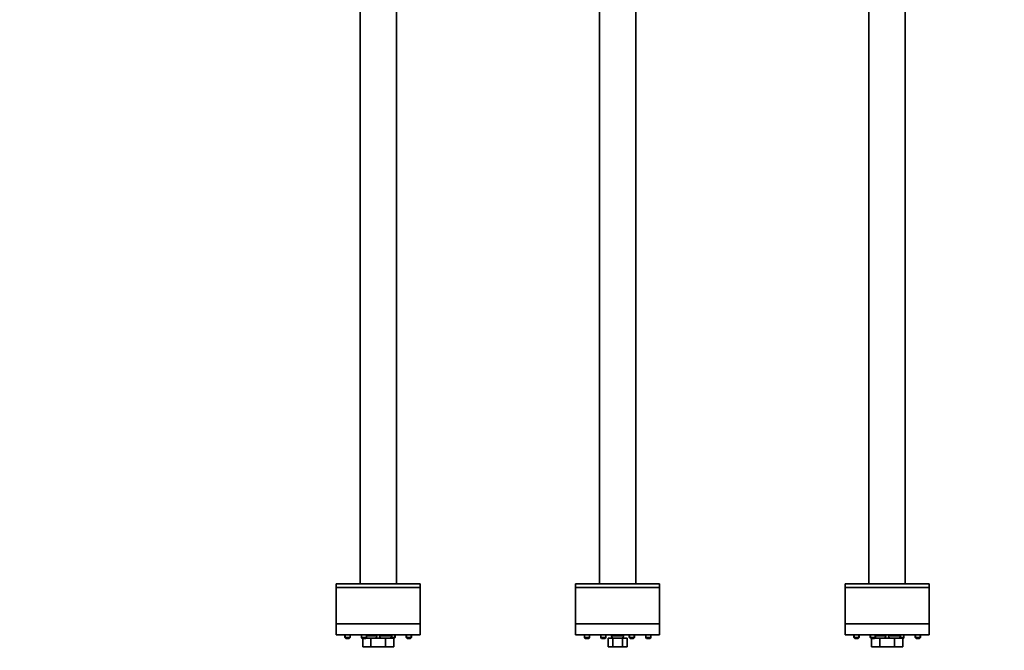
# Model space of a CAD drawing. Units: millimetres. Extents: x 0 to 1217, y 0 to 2477.
# Drawn here: x 0 to 1136, y 1021 to 1749 of the extents above; entities that cross this region are included whole.
import ezdxf
from ezdxf import colors
from ezdxf.entities.mleader import LeaderData, LeaderLine
from ezdxf.math import Vec2, Vec3

# ---------------------------------------------------------------- set-up
doc = ezdxf.new("R2010")
doc.units = ezdxf.units.MM
for name, color, linetype in [('DV1_Défaut', 7, 'Continuous'), ('DV3_Défaut', 7, 'Continuous'), ('DV4_Défaut', 7, 'Continuous'), ('Défaut', 7, 'Continuous')]:
    doc.layers.add(name, color=color, linetype=linetype)

# ---------------------------------------------------------------- blocks, each defined once
blk = doc.blocks.new('_DOT')
at = {"color": 0}
blk.add_line((0, 0), (-1, 0), dxfattribs=at)
at = {"color": 0, "const_width": 0.333}
blk.add_lwpolyline([(-0.1665, 0, 1), (0.1665, 0, 1)], format="xyb", close=True, dxfattribs=at)
blk = doc.blocks.new('SE')
at = {"layer": 'DV1_Défaut', "color": 7, "linetype": 'Continuous', "lineweight": 35}
for p, q in [((668.8, 1833.5), (668.8, 1098)), ((710.8, 1098), (710.8, 1833.5)), ((641.3, 1098), (738.3, 1098)), ((641.3, 1098), (641.3, 1094)), ((641.3, 1094), (738.3, 1094)), ((641.3, 1094), (738.3, 1094)), ((641.3, 1094), (641.3, 1052)), ((738.3, 1094), (738.3, 1098)), ((738.3, 1052), (738.3, 1094)), ((641.3, 1052), (738.3, 1052)), ((641.3, 1052), (641.3, 1039)), ((641.3, 1052), (738.3, 1052)), ((738.3, 1039), (738.3, 1052)), ((641.3, 1039), (738.3, 1039)), ((651.5, 1039), (651.5, 1036)), ((657.5, 1036), (651.5, 1036)), ((651.5, 1036), (652.5, 1035)), ((656.5, 1035), (652.5, 1035)), ((656.5, 1035), (657.5, 1036)), ((657.5, 1036), (657.5, 1039)), ((670.3, 1039), (670.3, 1036)), ((676.3, 1036), (670.3, 1036)), ((670.3, 1036), (671.3, 1035)), ((675.3, 1035), (671.3, 1035)), ((675.3, 1035), (676.3, 1036)), ((676.3, 1036), (676.3, 1039)), ((678.8, 1035.5), (684.3, 1035.5)), ((678.8, 1025.5), (678.8, 1035.5)), ((682.8, 1039), (682.8, 1037.5)), ((684.3, 1035.5), (695.3, 1035.5)), ((684.3, 1025.5), (684.3, 1035.5)), ((695.3, 1035.5), (700.8, 1035.5)), ((695.3, 1025.5), (695.3, 1035.5)), ((696.8, 1037.5), (696.8, 1039)), ((700.8, 1025.5), (700.8, 1035.5)), ((703.3, 1039), (703.3, 1036)), ((703.3, 1036), (709.3, 1036)), ((703.3, 1036), (704.3, 1035)), ((704.3, 1035), (708.3, 1035)), ((708.3, 1035), (709.3, 1036)), ((709.3, 1036), (709.3, 1039)), ((722.2, 1039), (722.2, 1036)), ((728.2, 1036), (722.2, 1036)), ((722.2, 1036), (723.2, 1035)), ((727.2, 1035), (723.2, 1035)), ((727.2, 1035), (728.2, 1036)), ((728.2, 1036), (728.2, 1039)), ((678.8, 1025.5), (684.3, 1025.5)), ((684.3, 1025.5), (695.3, 1025.5)), ((695.3, 1025.5), (700.8, 1025.5))]:
    blk.add_line(p, q, dxfattribs=at)
at = {"layer": 'DV1_Défaut', "color": 7, "linetype": 'Continuous', "lineweight": 18}
for p, q in [((652.1, 1035.4), (652.1, 1039)), ((656.9, 1035.4), (656.9, 1039)), ((671, 1035.4), (671, 1039)), ((675.7, 1035.4), (675.7, 1039)), ((696.8, 1037.5), (682.8, 1037.5)), ((703.9, 1035.4), (703.9, 1039)), ((708.7, 1035.4), (708.7, 1039)), ((722.8, 1035.4), (722.8, 1039)), ((727.6, 1035.4), (727.6, 1039))]:
    blk.add_line(p, q, dxfattribs=at)
at = {"layer": 'DV1_Défaut', "color": 7, "linetype": 'Continuous', "lineweight": 35}
for centre, start, end in [((684.8, 1037.5), 180, 270), ((694.8, 1037.5), 270, 0)]:
    blk.add_arc(centre, 2, start, end, dxfattribs=at)
blk = doc.blocks.new('SE2')
at = {"layer": 'DV3_Défaut', "color": 7, "linetype": 'Continuous', "lineweight": 35}
for p, q in [((979.7, 1833.5), (979.7, 1098)), ((1021.7, 1098), (1021.7, 1833.5)), ((1049.2, 1098), (952.2, 1098)), ((952.2, 1098), (952.2, 1094)), ((1049.2, 1094), (952.2, 1094)), ((1049.2, 1094), (952.2, 1094)), ((952.2, 1094), (952.2, 1052)), ((1049.2, 1094), (1049.2, 1098)), ((1049.2, 1052), (1049.2, 1094)), ((1049.2, 1052), (952.2, 1052)), ((952.2, 1052), (952.2, 1039)), ((1049.2, 1052), (952.2, 1052)), ((1049.2, 1039), (1049.2, 1052)), ((1049.2, 1039), (952.2, 1039)), ((962.4, 1039), (962.4, 1036)), ((962.4, 1036), (968.4, 1036)), ((962.4, 1036), (963.4, 1035)), ((963.4, 1035), (967.4, 1035)), ((967.4, 1035), (968.4, 1036)), ((968.4, 1036), (968.4, 1039)), ((981.3, 1039), (981.3, 1036)), ((987.3, 1036), (981.3, 1036)), ((981.3, 1036), (982.3, 1035)), ((986.3, 1035), (982.3, 1035)), ((982.7, 1025.5), (982.7, 1035)), ((986.3, 1035), (987.3, 1036)), ((986.8, 1035.5), (992.2, 1035.5)), ((987.3, 1036), (987.3, 1039)), ((992.2, 1035.5), (1000.7, 1035.5)), ((992.2, 1025.5), (992.2, 1035.5)), ((999.2, 1037.5), (999.2, 1039)), ((1000.7, 1035.5), (1009.2, 1035.5)), ((1002.2, 1039), (1002.2, 1037.5)), ((1009.2, 1035.5), (1018.7, 1035.5)), ((1009.2, 1025.5), (1009.2, 1035.5)), ((1014.7, 1035.6), (1014.7, 1035.5)), ((1015.6, 1036), (1020.2, 1036)), ((1016.2, 1037.5), (1016.2, 1039)), ((1018.7, 1025.5), (1018.7, 1035.5)), ((1018.7, 1035), (1019.2, 1035)), ((1019.2, 1035), (1020.2, 1036)), ((1020.2, 1036), (1020.2, 1039)), ((1033.1, 1039), (1033.1, 1036)), ((1039.1, 1036), (1033.1, 1036)), ((1033.1, 1036), (1034.1, 1035)), ((1038.1, 1035), (1034.1, 1035)), ((1038.1, 1035), (1039.1, 1036)), ((1039.1, 1036), (1039.1, 1039)), ((982.7, 1025.5), (992.2, 1025.5)), ((992.2, 1025.5), (1000.7, 1025.5)), ((1000.7, 1025.5), (1009.2, 1025.5)), ((1009.2, 1025.5), (1018.7, 1025.5))]:
    blk.add_line(p, q, dxfattribs=at)
at = {"layer": 'DV3_Défaut', "color": 7, "linetype": 'Continuous', "lineweight": 18}
for p, q in [((963, 1035.4), (963, 1039)), ((967.8, 1035.4), (967.8, 1039)), ((981.9, 1035.4), (981.9, 1039)), ((986.6, 1035.4), (986.6, 1039)), ((987.3, 1037.5), (999.2, 1037.5)), ((1002.2, 1037.5), (1016.2, 1037.5)), ((1019.6, 1035.4), (1019.6, 1039)), ((1033.7, 1035.4), (1033.7, 1039)), ((1038.5, 1035.4), (1038.5, 1039))]:
    blk.add_line(p, q, dxfattribs=at)
at = {"layer": 'DV3_Défaut', "color": 7, "linetype": 'Continuous', "lineweight": 35}
for centre, start, end in [((987.2, 1037.5), 257.4562, 270), ((997.2, 1037.5), 270, 0), ((1004.2, 1037.5), 180, 270), ((1014.2, 1037.5), 270, 0)]:
    blk.add_arc(centre, 2, start, end, dxfattribs=at)
blk = doc.blocks.new('SE3')
at = {"layer": 'DV4_Défaut', "color": 7, "linetype": 'Continuous', "lineweight": 35}
for p, q in [((392.7, 1833.5), (392.7, 1098)), ((434.7, 1098), (434.7, 1833.5)), ((365.2, 1098), (462.2, 1098)), ((365.2, 1098), (365.2, 1094)), ((365.2, 1094), (462.2, 1094)), ((365.2, 1094), (462.2, 1094)), ((365.2, 1094), (365.2, 1052)), ((462.2, 1094), (462.2, 1098)), ((462.2, 1052), (462.2, 1094)), ((365.2, 1052), (462.2, 1052)), ((365.2, 1052), (365.2, 1039)), ((365.2, 1052), (462.2, 1052)), ((462.2, 1039), (462.2, 1052)), ((365.2, 1039), (462.2, 1039)), ((375.3, 1039), (375.3, 1036)), ((375.3, 1036), (381.3, 1036)), ((375.3, 1036), (376.3, 1035)), ((376.3, 1035), (380.3, 1035)), ((380.3, 1035), (381.3, 1036)), ((381.3, 1036), (381.3, 1039)), ((394.2, 1039), (394.2, 1036)), ((400.2, 1036), (394.2, 1036)), ((394.2, 1036), (395.2, 1035)), ((399.2, 1035), (395.2, 1035)), ((395.7, 1025.5), (395.7, 1035)), ((399.2, 1035), (400.2, 1036)), ((399.7, 1035.5), (405.2, 1035.5)), ((400.2, 1036), (400.2, 1039)), ((405.2, 1035.5), (413.7, 1035.5)), ((405.2, 1025.5), (405.2, 1035.5)), ((412.2, 1037.5), (412.2, 1039)), ((413.7, 1035.5), (422.2, 1035.5)), ((415.2, 1039), (415.2, 1037.5)), ((422.2, 1035.5), (431.7, 1035.5)), ((422.2, 1025.5), (422.2, 1035.5)), ((427.6, 1035.6), (427.7, 1035.5)), ((428.5, 1036), (433.2, 1036)), ((429.2, 1037.5), (429.2, 1039)), ((431.7, 1025.5), (431.7, 1035.5)), ((431.7, 1035), (432.2, 1035)), ((432.2, 1035), (433.2, 1036)), ((433.2, 1036), (433.2, 1039)), ((446, 1039), (446, 1036)), ((452, 1036), (446, 1036)), ((446, 1036), (447, 1035)), ((451, 1035), (447, 1035)), ((451, 1035), (452, 1036)), ((452, 1036), (452, 1039)), ((395.7, 1025.5), (405.2, 1025.5)), ((405.2, 1025.5), (413.7, 1025.5)), ((413.7, 1025.5), (422.2, 1025.5)), ((422.2, 1025.5), (431.7, 1025.5))]:
    blk.add_line(p, q, dxfattribs=at)
at = {"layer": 'DV4_Défaut', "color": 7, "linetype": 'Continuous', "lineweight": 18}
for p, q in [((375.9, 1035.4), (375.9, 1039)), ((380.7, 1035.4), (380.7, 1039)), ((394.8, 1035.4), (394.8, 1039)), ((399.6, 1035.4), (399.6, 1039)), ((412.2, 1037.5), (400.2, 1037.5)), ((429.2, 1037.5), (415.2, 1037.5)), ((432.5, 1035.4), (432.5, 1039)), ((446.6, 1035.4), (446.6, 1039)), ((451.4, 1035.4), (451.4, 1039))]:
    blk.add_line(p, q, dxfattribs=at)
at = {"layer": 'DV4_Défaut', "color": 7, "linetype": 'Continuous', "lineweight": 35}
for centre, start, end in [((400.2, 1037.5), 257.4562, 270), ((410.2, 1037.5), 270, 0), ((417.2, 1037.5), 180, 270), ((427.2, 1037.5), 270, 0)]:
    blk.add_arc(centre, 2, start, end, dxfattribs=at)

msp = doc.modelspace()

# ---------------------------------------------------------------- block references
at = {"layer": 'Défaut'}
for name in ['SE3', 'SE', 'SE2']:
    msp.add_blockref(name, (0, 0), dxfattribs=at)

# ---------------------------------------------------------------- leaders
at = {"layer": 'Défaut', "color": 7, "linetype": 'Continuous', "lineweight": 18}
ml = msp.add_multileader_mtext('Standard', dxfattribs=at)
ml.set_content('{\\pxsm0.9;\\fSolid Edge ISO|b1||i0||c0|p34;\\W1.;05/10/2017\\P}', color=256)
ml.set_leader_properties()
ml.set_arrow_properties(name='DOT')
ml.build(insert=Vec2(0, 0))
ml.multileader.update_dxf_attribs({"leader_type": 0, "dogleg_length": 0, "arrow_head_size": 12})
ctx = ml.context
ctx.base_point, ctx.char_height, ctx.arrow_head_size, ctx.landing_gap_size = Vec3(1048.4, 2470.2), 12, 12, 4.2
notes = []
notes.append((ctx, [(0, (0, 0, 0), (0, 0), (1, 0), 1, [])]))
ctx.mtext.insert = Vec3(1050.4, 2476.3)
ml = msp.add_multileader_mtext('Standard', dxfattribs=at)
ml.set_content('{\\pxsm0.9;\\fArial|b1||i0||c0|p34;\\W1.;6500S\\P}', color=256)
ml.set_leader_properties()
ml.set_arrow_properties(name='DOT')
ml.build(insert=Vec2(0, 0))
ml.multileader.update_dxf_attribs({"leader_type": 0, "dogleg_length": 0, "arrow_head_size": 12})
ctx = ml.context
ctx.base_point, ctx.char_height, ctx.arrow_head_size, ctx.landing_gap_size = Vec3(329.3, 2470), 12, 12, 4.2
notes.append((ctx, [(0, (0, 0, 0), (0, 0), (1, 0), 1, [])]))
ctx.mtext.insert = Vec3(331.3, 2476.1)
for ctx, leaders in notes:
    for number, flags, end, landing, length, lines in leaders:
        leader = LeaderData()
        leader.index, (leader.has_last_leader_line, leader.has_dogleg_vector, leader.attachment_direction) = number, flags
        leader.last_leader_point, leader.dogleg_vector, leader.dogleg_length = Vec3(end), Vec3(landing), length
        for number, points, colour, breaks in lines:
            line = LeaderLine()
            line.index, line.vertices, line.color, line.breaks = number, Vec3.list(points), colors.encode_raw_color(colour), breaks
            leader.lines.append(line)
        ctx.leaders.append(leader)

doc.saveas('drawing.dxf')
